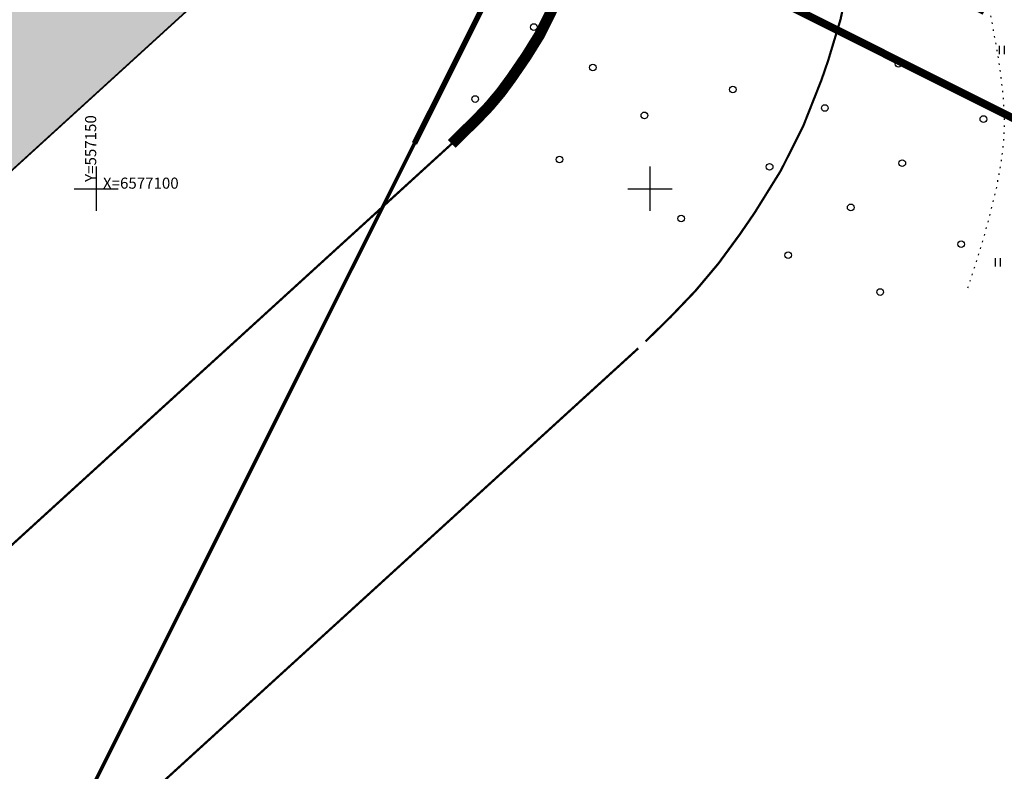
# Model space of a CAD drawing. Units: metres. Extents: x 556492 to 557811, y 6574580 to 6577610.
# Drawn here: x 557143 to 557232, y 6577047 to 6577115 of the extents above; entities that cross this region are included whole.
import ezdxf

# ---------------------------------------------------------------- set-up
doc = ezdxf.new("R2010")
doc.units = ezdxf.units.M
for name, pattern in [('CENTER', [50.8, 31.75, -6.35, 6.35, -6.35]), ('CENTER2', [28.575, 19.05, -3.175, 3.175, -3.175]), ('KOLVIK', [1.25, 0.25, -1])]:
    doc.linetypes.add(name, pattern=pattern)
doc.layers.add('OPT-DP-ala', color=129, linetype='CENTER', lineweight=9)
doc.layers.add('OPT-kinnistu piir', color=19, linetype='Continuous', lineweight=15)
for name, color, linetype in [('SIKAEV', 7, 'Continuous'), ('VEEKOGU', 5, 'Continuous'), ('VORK', 7, 'Continuous')]:
    doc.layers.add(name, color=color, linetype=linetype)

# ---------------------------------------------------------------- blocks, each defined once
blk = doc.blocks.new('HEIN')
at = {"color": 0, "linetype": 'Continuous'}
for p, q in [((-0.46, 0.76), (-0.46, -0.76)), ((0.46, 0.76), (0.46, -0.76))]:
    blk.add_line(p, q, dxfattribs=at)
blk = doc.blocks.new('VKORIS')
at = {"color": 0, "linetype": 'Continuous'}
for p, q in [((0, 4), (0, -4)), ((-4, 0), (4, 0))]:
    blk.add_line(p, q, dxfattribs=at)
blk = doc.blocks.new('ristid')
at = {"layer": 'VORK', "linetype": 'Continuous', "lineweight": 0, "xscale": 0.5, "yscale": 0.5, "zscale": 0.5}
for p in [(0, 50), (50, 50), (0, 0), (50, 0)]:
    blk.add_blockref('VKORIS', p, dxfattribs=at)
blk = doc.blocks.new('TOPOALUSPLAAN')
at = {"layer": 'SIKAEV', "true_color": 0xb8dbff}
h = blk.add_hatch(color=254, dxfattribs=at)
h.dxf.hatch_style = 1
edge = h.paths.add_edge_path()
edge.add_line((557083.08, 6577189.354), (557121.566, 6577082.737))
edge.add_line((557121.566, 6577082.737), (557164.566, 6577121.936))
edge.add_line((557164.566, 6577121.936), (557166.837, 6577124.164))
edge.add_line((557166.837, 6577124.164), (557168.175, 6577126.116))
edge.add_line((557168.175, 6577126.116), (557168.768, 6577127.84))
edge.add_line((557168.768, 6577127.84), (557168.803, 6577129.386))
edge.add_line((557168.803, 6577129.386), (557168.462, 6577130.806))
edge.add_line((557168.462, 6577130.806), (557167.926, 6577132.147))
edge.add_line((557167.926, 6577132.147), (557167.377, 6577133.455))
edge.add_arc((557167.423, 6577133.474), 0.05, 195.93413, 202.77345, ccw=False)
edge.add_line((557167.375, 6577133.46), (557166.999, 6577134.777))
edge.add_arc((557167.047, 6577134.791), 0.05, 182.74833, 195.93413, ccw=False)
edge.add_line((557166.997, 6577134.788), (557166.931, 6577136.157))
edge.add_arc((557166.981, 6577136.159), 0.05, 172.3684, 182.74833, ccw=False)
edge.add_line((557166.932, 6577136.166), (557167.126, 6577137.616))
edge.add_arc((557167.175, 6577137.609), 0.05, 167.07734, 172.3684, ccw=False)
edge.add_line((557167.127, 6577137.62), (557167.484, 6577139.176))
edge.add_arc((557167.532, 6577139.165), 0.05, 165.94168, 167.07734, ccw=False)
edge.add_line((557167.484, 6577139.177), (557167.906, 6577140.864))
edge.add_line((557167.906, 6577140.864), (557168.297, 6577142.706))
edge.add_line((557168.297, 6577142.706), (557168.559, 6577144.729))
edge.add_line((557168.559, 6577144.729), (557168.595, 6577146.96))
edge.add_line((557168.595, 6577146.96), (557168.31, 6577149.423))
edge.add_line((557168.31, 6577149.423), (557167.606, 6577152.128))
edge.add_line((557167.606, 6577152.128), (557166.386, 6577155.011))
edge.add_line((557166.386, 6577155.011), (557164.557, 6577157.992))
edge.add_line((557164.557, 6577157.992), (557162.02, 6577160.991))
edge.add_line((557162.02, 6577160.991), (557158.681, 6577163.927))
edge.add_line((557158.681, 6577163.927), (557154.443, 6577166.72))
edge.add_line((557154.443, 6577166.72), (557149.21, 6577169.289))
edge.add_line((557149.21, 6577169.289), (557142.898, 6577171.548))
edge.add_line((557142.898, 6577171.548), (557129.652, 6577167.892))
edge.add_arc((557129.639, 6577167.94), 0.05, 272.87445, 285.42881, ccw=False)
edge.add_line((557129.641, 6577167.89), (557119.516, 6577167.382))
edge.add_arc((557119.513, 6577167.432), 0.05, 256.1352, 272.87445, ccw=False)
edge.add_line((557119.501, 6577167.383), (557111.771, 6577169.291))
edge.add_arc((557111.783, 6577169.34), 0.05, 239.43234, 256.1352, ccw=False)
edge.add_line((557111.757, 6577169.297), (557105.68, 6577172.886))
edge.add_arc((557105.705, 6577172.929), 0.05, 228.71355, 239.43234, ccw=False)
edge.add_line((557105.672, 6577172.892), (557100.507, 6577177.428))
edge.add_arc((557100.54, 6577177.465), 0.05, 226.45806, 228.71356, ccw=False)
edge.add_line((557100.505, 6577177.429), (557095.512, 6577182.174))
edge.add_line((557095.512, 6577182.174), (557089.953, 6577186.392))
edge.add_line((557089.953, 6577186.392), (557083.08, 6577189.354))
at = {"layer": 'SIKAEV', "const_width": 0.5}
blk.add_lwpolyline([(557133.778, 6577273.496), (557143.54, 6577269.02), (557186.91, 6577120.41), (557178.743, 6577104.09)], dxfattribs=at)
at = {"layer": 'SIKAEV', "color": 5, "linetype": 'CENTER2', "ltscale": 0.5}
for points, const_width in [([(557199.612, 6577086.204), (557201.887, 6577088.436, 0.048558), (557208.114, 6577095.859), (557209.459, 6577097.82, 0.067478), (557215.498, 6577109.821), (557216.096, 6577111.558, 0.077362), (557218.805, 6577126.698)], 0.2), ([(557182.106, 6577104.052), (557184.381, 6577106.284, 0.048558), (557187.495, 6577109.995), (557188.839, 6577111.957, 0.067478), (557191.859, 6577117.957)], 1)]:
    blk.add_lwpolyline(points, format="xyb", dxfattribs=dict(at, const_width=const_width))
at = {"layer": 'SIKAEV', "color": 254, "true_color": 0xb8dbff, "flags": 128}
blk.add_lwpolyline([(557121.566, 6577082.737), (557164.566, 6577121.936)], dxfattribs=at)
at = {"layer": 'SIKAEV', "linetype": 'KOLVIK', "ltscale": 0.5, "flags": 128}
blk.add_lwpolyline([(557229.522, 6577126.782), (557229.52, 6577125.457), (557229.581, 6577124.098), (557229.692, 6577122.721), (557229.846, 6577121.344), (557230.03, 6577119.985), (557230.235, 6577118.659), (557230.45, 6577117.384), (557230.666, 6577116.177), (557230.873, 6577115.049), (557231.068, 6577113.987), (557231.251, 6577112.971), (557231.419, 6577111.982), (557231.571, 6577111.001), (557231.707, 6577110.009), (557231.823, 6577108.986), (557231.92, 6577107.913), (557231.988, 6577106.762), (557231.997, 6577105.469), (557231.906, 6577103.962), (557231.676, 6577102.168), (557231.269, 6577100.015), (557230.646, 6577097.431), (557229.768, 6577094.343), (557228.595, 6577090.678)], dxfattribs=at)
at = {"layer": 'SIKAEV', "flags": 128}
blk.add_lwpolyline([(557121.6, 6577082.7), (557164.6, 6577121.9)], dxfattribs=at)
at = {"layer": 'SIKAEV', "color": 5, "linetype": 'CENTER2', "ltscale": 0.5, "const_width": 0.2}
for points in [[(557138.442, 6577064.225), (557182.106, 6577104.052)], [(557155.29, 6577045.754), (557198.954, 6577085.582)]]:
    blk.add_lwpolyline(points, dxfattribs=at)
at = {"layer": 'SIKAEV'}
for centre in [(557189.52, 6577114.598), (557222.465, 6577111.274), (557194.845, 6577110.942), (557207.49, 6577108.948), (557184.224, 6577108.098), (557215.81, 6577107.286), (557199.503, 6577106.621), (557230.119, 6577106.289), (557191.849, 6577102.632), (557210.818, 6577101.968), (557222.798, 6577102.3), (557218.139, 6577098.311), (557202.831, 6577097.314), (557228.123, 6577094.987), (557212.482, 6577093.99), (557220.802, 6577090.666)]:
    blk.add_circle(centre, 0.3, dxfattribs=at)
blk.add_blockref('ristid', (557150, 6577100), dxfattribs=at)
at = {"layer": 'SIKAEV', "xscale": 0.5, "yscale": 0.5, "zscale": 0.5}
for p in [(557231.775, 6577112.531), (557231.42, 6577093.342)]:
    blk.add_blockref('HEIN', p, dxfattribs=at)
at = {"layer": 'SIKAEV'}
blk.add_text('  Y=557150', height=1, rotation=90, dxfattribs=at).set_placement((557150, 6577100))
blk.add_text('  X=6577100', height=1, dxfattribs=at).set_placement((557150, 6577100))

msp = doc.modelspace()

# ---------------------------------------------------------------- linework, layer by layer
at = {"layer": 'OPT-DP-ala', "ltscale": 0.5, "const_width": 0.7}
msp.add_lwpolyline([(557057.453, 6577293.598), (557077.197, 6577287.18), (557091.787, 6577290.55), (557141.876, 6577267.583), (557181.411, 6577132.114), (557363.883, 6577040.669), (557419.98, 6577152.606), (557096.852, 6577308.816), (557095.497, 6577340.238), (557075.572, 6577346.715), (557057.453, 6577293.598)], dxfattribs=at)
at = {"layer": 'OPT-kinnistu piir', "const_width": 0.24}
for points in [[(557081.49, 6576714.79), (557166.77, 6576651.81), (557415.7, 6577148.53), (557456.69, 6577128.88), (557657.45, 6577526.54), (557356.49, 6577581.84), (557260.14, 6577593.2), (557203.35, 6577604.51), (557177.92, 6577610.07), (557076.98, 6577299.54), (557143.54, 6577269.02), (557186.91, 6577120.41), (557090.65, 6576928.05), (557103.53, 6576883.54), (557039.31, 6576744.23), (557078.17, 6576717.94)], [(556655.6, 6576317.23), (556700.32, 6576319.51), (556982.28, 6576483.69), (557036.59, 6576484.61), (557133.63, 6576580.75), (557166.77, 6576651.81), (557081.49, 6576714.79), (557078.17, 6576717.94), (557039.31, 6576744.23), (557103.53, 6576883.54), (557090.65, 6576928.05), (557186.91, 6577120.41), (557143.54, 6577269.02), (557076.98, 6577299.54), (556999.25, 6577092.56), (556746.9, 6576629.24), (556628.18, 6576415.32), (556653.63, 6576317.2)]]:
    msp.add_lwpolyline(points, close=True, dxfattribs=at)
at = {"layer": 'OPT-kinnistu piir', "color": 1, "const_width": 0.32}
msp.add_lwpolyline([(557078.17, 6576717.94), (557039.31, 6576744.23), (557103.53, 6576883.54), (557090.65, 6576928.05), (557186.91, 6577120.41), (557181.067, 6577140.433), (557229.986, 6577115.924), (557274.549, 6577204.873), (557406.327, 6577140.35), (557410.559, 6577138.278), (557348.554, 6577014.546), (557273.736, 6576865.253), (557166.77, 6576651.81), (557081.49, 6576714.79), (557078.17, 6576717.94)], dxfattribs=at)

# ---------------------------------------------------------------- block references
at = {"layer": 'VEEKOGU'}
msp.add_blockref('TOPOALUSPLAAN', (0, 0), dxfattribs=at)

doc.saveas('drawing.dxf')
